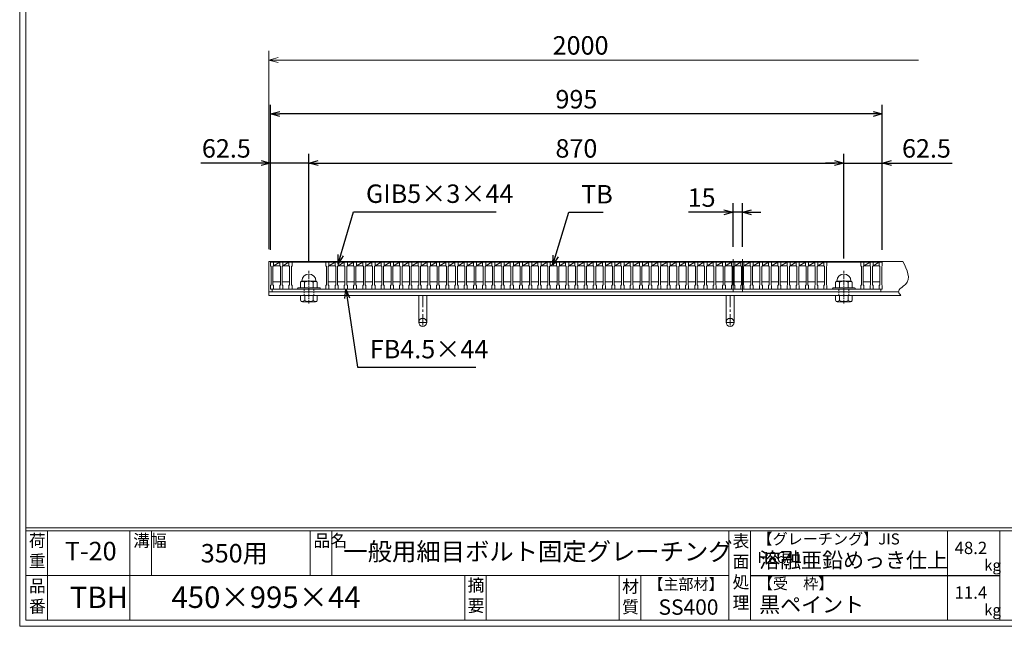
# Model space of a CAD drawing. Units: millimetres. Extents: x -180 to 2610, y -195 to 1778.
# Drawn here: x -180 to 1421, y -195 to 791 of the extents above; entities that cross this region are included whole.
import ezdxf

# ---------------------------------------------------------------- set-up
doc = ezdxf.new("R2010")
doc.units = ezdxf.units.MM
for name, pattern in [('CENTER', [10, 6.25, -1.25, 1.25, -1.25]), ('DASHED', [3.75, 2.5, -1.25]), ('HIDDEN', [9.525, 6.35, -3.175])]:
    doc.linetypes.add(name, pattern=pattern)
for name, color, linetype, lineweight in [('中心線', 1, 'HIDDEN', 5), ('受け枠', 3, 'Continuous', 9), ('寸法線', 2, 'Continuous', 9), ('本体', 7, 'Continuous', 13), ('枠寸法', 31, 'Continuous', 9)]:
    doc.layers.add(name, color=color, linetype=linetype, lineweight=lineweight)
doc.layers.add('外枠', color=7, linetype='Continuous')
doc.dimstyles.new('ISO-25', dxfattribs={"dimscale": 10, "dimtxt": 3, "dimasz": 1.5, "dimexe": 1.5, "dimexo": 2, "dimgap": 0.5, "dimtad": 1, "dimdsep": 46, "dimtxsty": 'Standard', "dimblk": 'OPEN30', "dimcen": 2.5, "dimadec": 0, "dimazin": 0, "dimtfac": 1, "dimtmove": 0, "dimatfit": 0, "dimldrblk": 'OPEN30', "dimfxl": 1, "dimarcsym": 0})

# ---------------------------------------------------------------- blocks, each defined once
blk = doc.blocks.new('_Open30')
at = {"color": 0, "linetype": 'ByBlock', "lineweight": -2}
for p, q in [((-1, 0.27), (0, 0)), ((0, 0), (-1, -0.27)), ((0, 0), (-1, 0))]:
    blk.add_line(p, q, dxfattribs=at)
blk = doc.blocks.new('*D18')
at = {"layer": 'Defpoints', "color": 0, "linetype": 'Continuous', "ltscale": 3}
for p in [(228, 638), (228, 397), (1223, 397)]:
    blk.add_point(p, dxfattribs=at)
at = {"layer": '寸法線', "color": 0, "linetype": 'Continuous', "lineweight": -2, "ltscale": 3}
for p, q in [((228, 417), (228, 653)), ((1223, 417), (1223, 653)), ((1208, 638), (243, 638))]:
    blk.add_line(p, q, dxfattribs=at)
at = {"layer": '寸法線', "color": 0, "linetype": 'Continuous', "lineweight": -2, "ltscale": 3, "xscale": 15, "yscale": 15, "zscale": 15, "rotation": 180}
blk.add_blockref('_Open30', (228, 638), dxfattribs=at)
at = {"layer": '寸法線', "color": 0, "linetype": 'Continuous', "lineweight": -2, "ltscale": 3, "xscale": 15, "yscale": 15, "zscale": 15}
blk.add_blockref('_Open30', (1223, 638), dxfattribs=at)
at = {"layer": '寸法線', "color": 0, "linetype": 'Continuous', "ltscale": 3, "insert": (725.5, 658), "char_height": 30, "attachment_point": 5}
blk.add_mtext('995', dxfattribs=at)
blk = doc.blocks.new('*D19')
at = {"layer": 'Defpoints', "color": 0, "linetype": 'Continuous', "ltscale": 3}
for p in [(980.5, 478), (980.5, 401.6), (995.5, 401.6)]:
    blk.add_point(p, dxfattribs=at)
at = {"layer": '寸法線', "color": 0, "linetype": 'Continuous', "lineweight": -2, "ltscale": 3}
for p, q in [((980.5, 421.6), (980.5, 493)), ((995.5, 421.6), (995.5, 493)), ((965.5, 478), (907.6, 478)), ((995.5, 478), (980.5, 478)), ((1010.5, 478), (1025.5, 478))]:
    blk.add_line(p, q, dxfattribs=at)
at = {"layer": '寸法線', "color": 0, "linetype": 'Continuous', "lineweight": -2, "ltscale": 3, "xscale": 15, "yscale": 15, "zscale": 15}
blk.add_blockref('_Open30', (980.5, 478), dxfattribs=at)
at = {"layer": '寸法線', "color": 0, "linetype": 'Continuous', "lineweight": -2, "ltscale": 3, "xscale": 15, "yscale": 15, "zscale": 15, "rotation": 180}
blk.add_blockref('_Open30', (995.5, 478), dxfattribs=at)
at = {"layer": '寸法線', "color": 0, "linetype": 'Continuous', "ltscale": 3, "insert": (929.1, 498), "char_height": 30, "attachment_point": 5}
blk.add_mtext('15', dxfattribs=at)
blk = doc.blocks.new('*D22')
at = {"layer": 'Defpoints', "color": 0, "linetype": 'Continuous', "ltscale": 3}
for p in [(228, 558), (228, 397), (290.5, 377.6)]:
    blk.add_point(p, dxfattribs=at)
at = {"layer": '寸法線', "color": 0, "linetype": 'Continuous', "lineweight": -2, "ltscale": 3}
for p, q in [((228, 417), (228, 573)), ((290.5, 397.6), (290.5, 573)), ((213, 558), (114.5, 558)), ((290.5, 558), (228, 558)), ((305.5, 558), (320.5, 558))]:
    blk.add_line(p, q, dxfattribs=at)
at = {"layer": '寸法線', "color": 0, "linetype": 'Continuous', "lineweight": -2, "ltscale": 3, "xscale": 15, "yscale": 15, "zscale": 15}
blk.add_blockref('_Open30', (228, 558), dxfattribs=at)
at = {"layer": '寸法線', "color": 0, "linetype": 'Continuous', "lineweight": -2, "ltscale": 3, "xscale": 15, "yscale": 15, "zscale": 15, "rotation": 180}
blk.add_blockref('_Open30', (290.5, 558), dxfattribs=at)
at = {"layer": '寸法線', "color": 0, "linetype": 'Continuous', "ltscale": 3, "insert": (156.2, 578), "char_height": 30, "attachment_point": 5}
blk.add_mtext('62.5', dxfattribs=at)
blk = doc.blocks.new('*D23')
at = {"layer": 'Defpoints', "color": 0, "linetype": 'Continuous', "ltscale": 3}
for p in [(1160.5, 558), (290.5, 383), (1160.5, 383)]:
    blk.add_point(p, dxfattribs=at)
at = {"layer": '寸法線', "color": 0, "linetype": 'Continuous', "lineweight": -2, "ltscale": 3}
for p, q in [((290.5, 403), (290.5, 573)), ((1160.5, 403), (1160.5, 573)), ((305.5, 558), (1145.5, 558))]:
    blk.add_line(p, q, dxfattribs=at)
at = {"layer": '寸法線', "color": 0, "linetype": 'Continuous', "lineweight": -2, "ltscale": 3, "xscale": 15, "yscale": 15, "zscale": 15, "rotation": 180}
blk.add_blockref('_Open30', (290.5, 558), dxfattribs=at)
at = {"layer": '寸法線', "color": 0, "linetype": 'Continuous', "lineweight": -2, "ltscale": 3, "xscale": 15, "yscale": 15, "zscale": 15}
blk.add_blockref('_Open30', (1160.5, 558), dxfattribs=at)
at = {"layer": '寸法線', "color": 0, "linetype": 'Continuous', "ltscale": 3, "insert": (725.5, 578), "char_height": 30, "attachment_point": 5}
blk.add_mtext('870', dxfattribs=at)
blk = doc.blocks.new('*D24')
at = {"layer": 'Defpoints', "color": 0, "linetype": 'Continuous', "ltscale": 3}
for p in [(1223, 558), (1223, 397), (1160.5, 383)]:
    blk.add_point(p, dxfattribs=at)
at = {"layer": '寸法線', "color": 0, "linetype": 'Continuous', "lineweight": -2, "ltscale": 3}
for p, q in [((1160.5, 403), (1160.5, 573)), ((1223, 417), (1223, 573)), ((1145.5, 558), (1130.5, 558)), ((1160.5, 558), (1223, 558)), ((1238, 558), (1336.6, 558))]:
    blk.add_line(p, q, dxfattribs=at)
at = {"layer": '寸法線', "color": 0, "linetype": 'Continuous', "lineweight": -2, "ltscale": 3, "xscale": 15, "yscale": 15, "zscale": 15}
blk.add_blockref('_Open30', (1160.5, 558), dxfattribs=at)
at = {"layer": '寸法線', "color": 0, "linetype": 'Continuous', "lineweight": -2, "ltscale": 3, "xscale": 15, "yscale": 15, "zscale": 15, "rotation": 180}
blk.add_blockref('_Open30', (1223, 558), dxfattribs=at)
at = {"layer": '寸法線', "color": 0, "linetype": 'Continuous', "ltscale": 3, "insert": (1294.8, 578), "char_height": 30, "attachment_point": 5}
blk.add_mtext('62.5', dxfattribs=at)
blk = doc.blocks.new('1M16ボルト断面図(ｺﾞﾑ無)')
at = {"layer": '中心線', "linetype": 'CENTER'}
blk.add_line((0, -23.5), (0, 30), dxfattribs=at)
at = {"layer": '受け枠'}
for p, q in [((-17.5, 1.9), (17.5, 1.9)), ((-17.5, 0), (17.5, 0)), ((-13.5, 11.1), (-13.5, 1.9)), ((-11.4, 13.2), (11.4, 13.2)), ((-7, 11.1), (-7, 1.9)), ((7, 11.1), (7, 1.9)), ((13.5, 11.1), (13.5, 1.9)), ((-13.5, -10.5), (13.5, -10.5)), ((-13.5, -10.5), (-13.5, -18.1)), ((-6.9, -18.6), (-6.9, -10.5)), ((6.9, -18.6), (6.9, -10.5)), ((13.5, -10.5), (13.5, -18.1)), ((-10.7, -20.9), (10.7, -20.9))]:
    blk.add_line(p, q, dxfattribs=at)
at = {"layer": '受け枠', "linetype": 'DASHED'}
for p, q in [((-8, -10.5), (-8, 0)), ((8, -10.5), (8, 0))]:
    blk.add_line(p, q, dxfattribs=at)
at = {"layer": '受け枠', "ltscale": 3}
for centre, radius, start, end in [((0, 13.2), 11.4, 0, 180), ((0, -1.6), 14.5, 61.0495, 118.9505), ((0, -6.2), 14.1, 240.7011, 299.2989)]:
    blk.add_arc(centre, radius, start, end, dxfattribs=at)
at = {"layer": '受け枠'}
for centre, radius, start, end in [((-17.5, 0.9), 1, 90, 180), ((-17.5, 1), 1, 180, 270), ((-11.4, 11.1), 2.08, 90, 180), ((11.4, 11.1), 2.08, 0, 90), ((17.5, 0.9), 1, 0, 90), ((17.5, 1), 1, 270, 0), ((-10.7, -18.1), 2.77, 180, 270), ((10.7, -18.1), 2.77, 270, 0)]:
    blk.add_arc(centre, radius, start, end, dxfattribs=at)
at = {"layer": '受け枠', "ltscale": 3}
for points in [[(-11.4, 12.5), (-12.1, 12.4), (-13.1, 12), (-13.5, 11.1)], [(-7, 11.1), (-8.4, 12), (-10, 12.6), (-11.4, 12.5)], [(7, 11.1), (8.4, 12), (10, 12.6), (11.4, 12.5)], [(11.4, 12.5), (12.1, 12.4), (13.1, 12), (13.5, 11.1)], [(-11.4, -20), (-12.1, -19.9), (-13.3, -19.7), (-13.5, -17.6)], [(-6.9, -18.6), (-8.4, -19.5), (-10, -20.1), (-11.4, -20)], [(6.9, -18.6), (8.4, -19.5), (10, -20.1), (11.4, -20)], [(11.4, -20), (12.1, -19.9), (13.3, -19.7), (13.5, -17.6)]]:
    blk.add_open_spline(points, degree=3, dxfattribs=at)
blk = doc.blocks.new('*U78')
at = {"layer": '本体', "linetype": 'Continuous'}
for p, q in [((-8, 22), (-3, 22)), ((-3, 22), (-3, 16)), ((7, 22), (-3, 22)), ((-3, 16), (7, 22)), ((-3, 16), (7, 16)), ((8, -10), (-4, -10))]:
    blk.add_line(p, q, dxfattribs=at)
at = {"layer": '本体'}
for p, q in [((-8, 22), (-8, 16)), ((-3, 22), (-3, 16)), ((-8, 16), (-7, 15)), ((-7, 15), (-7, -15)), ((-3, 16), (-4, 15)), ((-4, 15), (-4, -15)), ((-8, -16), (-7, -15)), ((-8, -22), (-8, -16)), ((-3, -16), (-4, -15)), ((-3, -22), (-3, -16)), ((-8, -22), (-3, -22))]:
    blk.add_line(p, q, dxfattribs=at)
blk = doc.blocks.new('*U79')
at = {"layer": '本体', "color": 0, "linetype": 'ByBlock', "lineweight": -2}
for p in [(0, 0), (15, 0), (30, 0), (45, 0), (60, 0), (75, 0), (90, 0), (105, 0), (120, 0), (135, 0), (150, 0), (165, 0), (180, 0), (195, 0), (210, 0), (225, 0), (240, 0), (255, 0), (270, 0), (285, 0), (300, 0), (315, 0), (330, 0), (345, 0), (360, 0), (375, 0), (390, 0), (405, 0), (420, 0), (435, 0), (450, 0), (465, 0), (480, 0), (495, 0), (510, 0), (525, 0), (540, 0), (555, 0), (570, 0), (585, 0), (600, 0), (615, 0), (630, 0), (645, 0), (660, 0), (675, 0), (690, 0), (705, 0), (720, 0), (735, 0), (750, 0), (765, 0), (780, 0), (795, 0)]:
    blk.add_blockref('*U78', p, dxfattribs=at)

msp = doc.modelspace()

# ---------------------------------------------------------------- linework, layer by layer
at = {"layer": '中心線', "linetype": 'Continuous'}
for p, q in [((980.509, 348.484), (980.509, 401.631)), ((995.509, 348.484), (995.509, 401.631))]:
    msp.add_line(p, q, dxfattribs=at)
at = {"layer": '受け枠'}
for p, q in [((225.509, 342.484), (225.509, 397.984)), ((225.509, 397.984), (1256.61, 397.984)), ((225.509, 348.484), (1249.549, 348.484)), ((225.509, 342.484), (1252.995, 342.484)), ((332.009, 342.484), (319.009, 342.484)), ((1105.771, 342.484), (1092.771, 342.484))]:
    msp.add_line(p, q, dxfattribs=at)
at = {"layer": '受け枠', "ltscale": 3}
for p, q in [((482.009, 342.484), (469.009, 342.484)), ((469.009, 342.484), (469.009, 298.984)), ((482.009, 342.484), (482.009, 298.984)), ((969.009, 342.484), (969.009, 298.984)), ((982.009, 342.484), (969.009, 342.484)), ((982.009, 342.484), (982.009, 298.984))]:
    msp.add_line(p, q, dxfattribs=at)
at = {"layer": '受け枠', "linetype": 'CENTER', "ltscale": 3}
for p, q in [((475.509, 342.484), (475.509, 292.484)), ((975.509, 342.484), (975.509, 292.484)), ((482.009, 298.984), (469.009, 298.984)), ((982.009, 298.984), (969.009, 298.984))]:
    msp.add_line(p, q, dxfattribs=at)
at = {"layer": '受け枠', "ltscale": 3}
for centre in [(475.509, 298.984), (975.509, 298.984)]:
    msp.add_circle(centre, 6.5, dxfattribs=at)
msp.add_open_spline([(1256.61, 397.984), (1263.408, 384.223), (1273.214, 364.371), (1245.914, 351.532), (1251.384, 344.543), (1252.995, 342.484)], degree=3, knots=[0, 0, 0, 0, 37.43357316, 54.00032495, 60.91949218, 60.91949218, 60.91949218, 60.91949218], dxfattribs=at)
at = {"layer": '外枠', "lineweight": 9, "ltscale": 80}
for q in [(-179.889, 1777.869), (2609.622, -195.4)]:
    msp.add_line((-179.889, -195.4), q, dxfattribs=at)
at = {"layer": '外枠', "lineweight": 9, "ltscale": 100}
for p, q in [((-169.889, 1768.477), (-169.889, -185.4)), ((-134.889, -40.001), (-134.889, -185.4)), ((-0.785, -40.001), (-0.785, -185.4)), ((34.215, -40.001), (34.215, -112.701)), ((292.676, -40.001), (292.676, -112.701)), ((327.676, -40.001), (327.676, -112.701)), ((543.94, -112.701), (543.94, -185.4)), ((578.94, -112.701), (578.94, -185.4)), ((795.063, -112.701), (795.063, -185.4)), ((830.063, -112.701), (830.063, -185.4)), ((-169.889, -185.4), (2600.231, -185.4))]:
    msp.add_line(p, q, dxfattribs=at)
at = {"layer": '外枠', "linetype": 'Continuous', "lineweight": 9, "ltscale": 100}
for p, q in [((-169.889, -35.305), (2600.231, -35.305)), ((-169.889, -40.001), (2600.231, -40.001)), ((973.643, -40.001), (973.643, -185.4)), ((1008.643, -40.001), (1008.643, -185.4)), ((1328.791, -40.001), (1328.791, -185.4)), ((1414.063, -40.001), (1414.063, -185.4)), ((-169.889, -112.701), (973.641, -112.701))]:
    msp.add_line(p, q, dxfattribs=at)
at = {"layer": '外枠', "ltscale": 3}
msp.add_line((1008.643, -112.701), (1414.063, -112.701), dxfattribs=at)
at = {"layer": '本体'}
for p, q in [((228.009, 396.984), (228.009, 390.984)), ((228.009, 390.984), (229.009, 389.984)), ((229.009, 389.984), (229.009, 359.984)), ((233.009, 390.984), (232.009, 389.984)), ((232.009, 389.984), (232.009, 359.984)), ((233.009, 396.984), (233.009, 390.984)), ((243.009, 396.984), (243.009, 390.984)), ((243.009, 390.984), (244.009, 389.984)), ((244.009, 389.984), (244.009, 359.984)), ((248.009, 390.984), (247.009, 389.984)), ((247.009, 389.984), (247.009, 359.984)), ((248.009, 396.984), (248.009, 390.984)), ((258.009, 396.984), (258.009, 390.984)), ((258.009, 390.984), (259.009, 389.984)), ((259.009, 389.984), (259.009, 359.984)), ((263.009, 390.984), (262.009, 389.984)), ((262.009, 389.984), (262.009, 359.984)), ((263.009, 396.984), (263.009, 390.984)), ((1128.009, 396.984), (1128.009, 390.984)), ((1128.009, 390.984), (1129.009, 389.984)), ((1129.009, 389.984), (1129.009, 359.984)), ((1133.009, 390.984), (1132.009, 389.984)), ((1132.009, 389.984), (1132.009, 359.984)), ((1133.009, 396.984), (1133.009, 390.984)), ((1188.009, 396.984), (1188.009, 390.984)), ((1188.009, 390.984), (1189.009, 389.984)), ((1189.009, 389.984), (1189.009, 359.984)), ((1193.009, 390.984), (1192.009, 389.984)), ((1192.009, 389.984), (1192.009, 359.984)), ((1193.009, 396.984), (1193.009, 390.984)), ((1203.009, 396.984), (1203.009, 390.984)), ((1203.009, 390.984), (1204.009, 389.984)), ((1204.009, 389.984), (1204.009, 359.984)), ((1208.009, 390.984), (1207.009, 389.984)), ((1207.009, 389.984), (1207.009, 359.984)), ((1208.009, 396.984), (1208.009, 390.984)), ((1218.009, 396.984), (1218.009, 390.984)), ((1218.009, 390.984), (1219.009, 389.984)), ((1219.009, 389.984), (1219.009, 359.984)), ((1223.009, 390.984), (1222.009, 389.984)), ((1222.009, 389.984), (1222.009, 359.984)), ((1223.009, 396.984), (1223.009, 390.984)), ((228.009, 358.984), (229.009, 359.984)), ((228.009, 352.984), (228.009, 358.984)), ((228.009, 352.984), (233.009, 352.984)), ((233.009, 358.984), (232.009, 359.984)), ((233.009, 352.984), (233.009, 358.984)), ((243.009, 358.984), (244.009, 359.984)), ((243.009, 352.984), (243.009, 358.984)), ((243.009, 352.984), (248.009, 352.984)), ((248.009, 358.984), (247.009, 359.984)), ((248.009, 352.984), (248.009, 358.984)), ((258.009, 358.984), (259.009, 359.984)), ((258.009, 352.984), (258.009, 358.984)), ((258.009, 352.984), (263.009, 352.984)), ((263.009, 358.984), (262.009, 359.984)), ((263.009, 352.984), (263.009, 358.984)), ((1128.009, 358.984), (1129.009, 359.984)), ((1128.009, 352.984), (1128.009, 358.984)), ((1128.009, 352.984), (1133.009, 352.984)), ((1133.009, 358.984), (1132.009, 359.984)), ((1133.009, 352.984), (1133.009, 358.984)), ((1188.009, 358.984), (1189.009, 359.984)), ((1188.009, 352.984), (1188.009, 358.984)), ((1188.009, 352.984), (1193.009, 352.984)), ((1193.009, 358.984), (1192.009, 359.984)), ((1193.009, 352.984), (1193.009, 358.984)), ((1203.009, 358.984), (1204.009, 359.984)), ((1203.009, 352.984), (1203.009, 358.984)), ((1203.009, 352.984), (1208.009, 352.984)), ((1208.009, 358.984), (1207.009, 359.984)), ((1208.009, 352.984), (1208.009, 358.984)), ((1218.009, 358.984), (1219.009, 359.984)), ((1218.009, 352.984), (1218.009, 358.984)), ((1218.009, 352.984), (1223.009, 352.984)), ((1223.009, 358.984), (1222.009, 359.984)), ((1223.009, 352.984), (1223.009, 358.984))]:
    msp.add_line(p, q, dxfattribs=at)
at = {"layer": '本体', "linetype": 'Continuous'}
for p, q in [((228.009, 396.984), (233.009, 396.984)), ((243.009, 396.984), (233.009, 396.984)), ((233.009, 396.984), (233.009, 390.984)), ((233.009, 390.984), (243.009, 396.984)), ((233.009, 390.984), (243.009, 390.984)), ((243.009, 396.984), (248.009, 396.984)), ((248.009, 396.984), (248.009, 390.984)), ((258.009, 396.984), (248.009, 396.984)), ((248.009, 390.984), (258.009, 396.984)), ((248.009, 390.984), (258.009, 390.984)), ((258.009, 396.984), (263.009, 396.984)), ((263.009, 396.984), (263.009, 390.984)), ((318.009, 396.984), (263.009, 396.984)), ((1128.009, 396.984), (1133.009, 396.984)), ((1188.009, 396.984), (1133.009, 396.984)), ((1133.009, 396.984), (1133.009, 390.984)), ((1188.009, 396.984), (1193.009, 396.984)), ((1203.009, 396.984), (1193.009, 396.984)), ((1193.009, 390.984), (1203.009, 396.984)), ((1193.009, 396.984), (1193.009, 390.984)), ((1193.009, 390.984), (1203.009, 390.984)), ((1203.009, 396.984), (1208.009, 396.984)), ((1218.009, 396.984), (1208.009, 396.984)), ((1208.009, 390.984), (1218.009, 396.984)), ((1208.009, 396.984), (1208.009, 390.984)), ((1208.009, 390.984), (1218.009, 390.984)), ((1218.009, 396.984), (1223.009, 396.984)), ((1223.009, 396.984), (1223.009, 390.984)), ((1220.509, 352.984), (230.509, 352.984)), ((230.509, 352.984), (230.509, 348.484)), ((244.009, 364.984), (232.009, 364.984)), ((259.009, 364.984), (247.009, 364.984)), ((1204.009, 364.984), (1192.009, 364.984)), ((1219.009, 364.984), (1207.009, 364.984)), ((1220.509, 348.484), (1220.509, 352.984)), ((230.509, 348.484), (1220.509, 348.484))]:
    msp.add_line(p, q, dxfattribs=at)
at = {"layer": '枠寸法', "linetype": 'Continuous'}
for p, q in [((225.509, 417.984), (225.509, 740.529)), ((240.509, 725.529), (1281.889, 725.529))]:
    msp.add_line(p, q, dxfattribs=at)

# ---------------------------------------------------------------- block references
at = {"layer": '受け枠', "ltscale": 3}
msp.add_blockref('1M16ボルト断面図(ｺﾞﾑ無)', (290.509, 352.984), dxfattribs=at)
at = {"layer": '受け枠', "ltscale": 3, "xscale": -1}
msp.add_blockref('1M16ボルト断面図(ｺﾞﾑ無)', (1160.509, 352.984), dxfattribs=at)
at = {"layer": '本体'}
msp.add_blockref('*U79', (326.009, 374.984), dxfattribs=at)
at = {"layer": '枠寸法', "linetype": 'Continuous', "xscale": 15, "yscale": 15, "zscale": 15, "rotation": 180}
msp.add_blockref('_Open30', (225.509, 725.529), dxfattribs=at)

# ---------------------------------------------------------------- texts
at = {"layer": '外枠', "linetype": 'Continuous', "lineweight": 9, "ltscale": 100, "attachment_point": 1}
for s, insert, char_height, width in [('荷\\P重', (-164.969, -46.068), 20, 30.0799), ('溝幅', (4.546, -46.093), 20, 29.6694), ('品名', (298.007, -46.093), 20, 29.6694), ('表\\P面\\P処\\P理', (979.497, -46.789), 20, 1015.1375), ('【グレーチング】JIS\u3000H8641', (1019.873, -44.318), 18, 301.8661), ('T-20', (-106.412, -58.024), 30, 126.3036), ('350用', (114.576, -61.543), 30, 163.9045), ('一般用細目ボルト固定グレーチング', (346.531, -59.247), 29, 664.6119), ('48.2', (1340.588, -57.901), 20, 1015.1375), ('溶融亜鉛めっき仕上', (1022.789, -75.262), 25, 1015.1375), ('kg', (1388.576, -86.986), 18, 25.456), ('品\\P番', (-164.832, -119.58), 20, 23.52947), ('摘\\P要', (548.589, -118.475), 20, 664.6119), ('材\\P質', (799.844, -120.552), 20, 31.38948), ('【主部材】', (842.305, -117.79), 18, 122.0406), ('【受\u3000枠】', (1020.549, -117.018), 18, 301.8661), ('TBH', (-98.411, -130.764), 35, 88.8698), ('450×995×44', (66.969, -130.582), 35, 532.9183), ('11.4', (1340.588, -130.6), 20, 1015.1375), ('SS400', (859.087, -151.618), 25, 122.0406), ('黒ペイント', (1022.789, -147.692), 25, 1015.1375), ('kg', (1388.576, -159.686), 18, 25.456)]:
    msp.add_mtext(s, dxfattribs=dict(at, insert=insert, char_height=char_height, width=width))
at = {"layer": '寸法線', "linetype": 'Continuous', "char_height": 30, "attachment_point": 7}
for s, insert in [('GIB5×3×44', (383.25, 483.862)), ('TB', (733.311, 482.984)), ('FB4.5×44', (389.625, 231.064))]:
    msp.add_mtext(s, dxfattribs=dict(at, insert=insert))
at = {"layer": '枠寸法', "linetype": 'Continuous', "insert": (732.271, 745.529), "char_height": 30, "attachment_point": 5}
msp.add_mtext('2000', dxfattribs=at)

# ---------------------------------------------------------------- dimensions: what is measured, and where the dimension line sits
at = {"layer": '寸法線', "linetype": 'Continuous'}
for base, p1, p2, picture, middle in [((228.009, 637.984), (1223.009, 396.984), (228.009, 396.984), '*D18', (725.509, 657.984)), ((228.009, 557.984), (290.509, 377.558), (228.009, 396.984), '*D22', (156.233, 577.984)), ((1160.509, 557.984), (290.509, 383.022), (1160.509, 383.022), '*D23', (725.509, 577.984)), ((980.509, 477.984), (995.509, 401.631), (980.509, 401.631), '*D19', (929.063, 497.984))]:
    dim = msp.add_linear_dim(base=base, p1=p1, p2=p2, dimstyle='ISO-25', dxfattribs=at)
    dim.commit()
    dim.dimension.update_dxf_attribs({"geometry": picture, "text_midpoint": middle})
dim = msp.add_linear_dim(base=(1223.009, 557.984), p1=(1160.509, 383.022), p2=(1223.009, 396.984), dimstyle='ISO-25', dxfattribs=at)
dim.commit()
dim.dimension.update_dxf_attribs({"geometry": '*D24', "text_midpoint": (1294.786, 557.984), "dimtype": 160})

# ---------------------------------------------------------------- leaders
at = {"layer": '寸法線', "linetype": 'Continuous', "annotation_type": 0, "has_hookline": 1, "hookline_direction": 0}
for points, text_width in [([(337.845, 393.984), (363.25, 478.862), (378.25, 478.862)], 211.523), ([(687.406, 392.606), (713.311, 477.984), (728.311, 477.984)], 35.787), ([(350.509, 352.984), (369.625, 226.064), (384.625, 226.064)], 172.081)]:
    msp.add_leader(points, dimstyle='ISO-25', override={"dimgap": 0.5, "dimtad": 1}, dxfattribs=dict(at, text_width=text_width))

doc.saveas('drawing.dxf')
